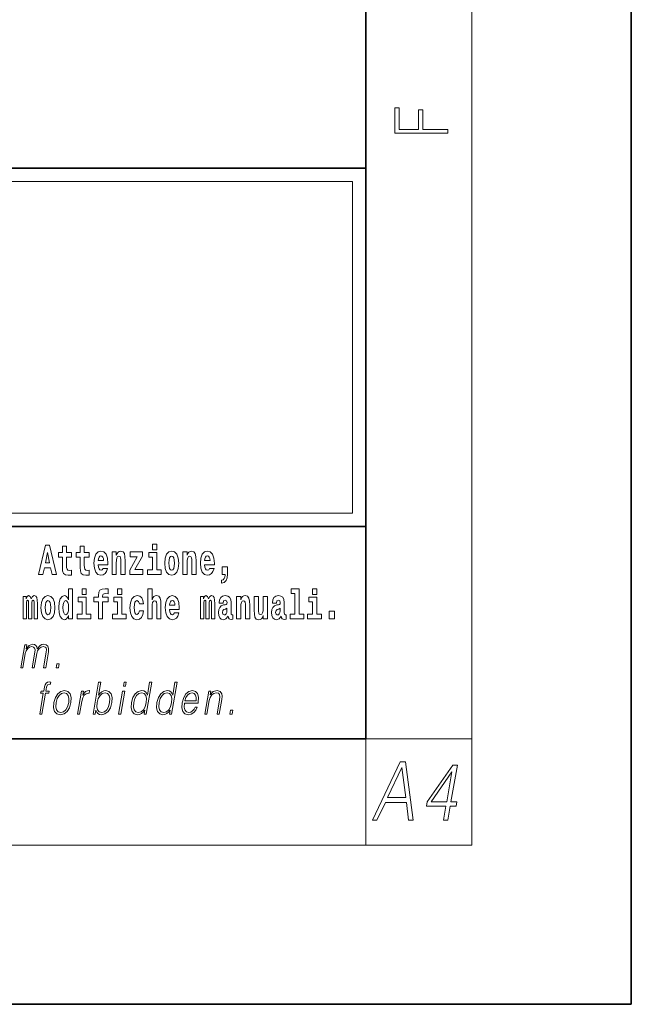
# Model space of a CAD drawing. Extents: x 0 to 210, y 0 to 297.
# Drawn here: x 187 to 210, y 0 to 37 of the extents above; entities that cross this region are included whole.
import ezdxf

# ---------------------------------------------------------------- set-up
doc = ezdxf.new("R2010")
doc.units = 0

msp = doc.modelspace()

# ---------------------------------------------------------------- linework, layer by layer
at = {"color": 7, "lineweight": 35}
for p, q in [((210, 0), (210, 297)), ((200, 10), (200, 287)), ((20, 31.5), (200, 31.5)), ((147.812393, 31.5), (200, 31.5)), ((200, 10), (200, 31.5)), ((147.812393, 18), (198.5, 18)), ((187, 18), (200, 18)), ((20, 10), (200, 10)), ((20, 10), (200, 10)), ((0, 0), (210, 0))]:
    msp.add_line(p, q, dxfattribs=at)
at = {"color": 7, "lineweight": 13}
for p, q in [((204, 6), (204, 291)), ((148.312393, 31), (199.5, 31)), ((199.5, 31), (199.5, 18.5)), ((200, 10), (204, 10)), ((200, 10), (200, 6)), ((204, 6), (16, 6))]:
    msp.add_line(p, q, dxfattribs=at)
at = {"color": 252, "lineweight": 13}
msp.add_line((148.312393, 18.5), (199.5, 18.5), dxfattribs=at)
at = {"color": 7, "lineweight": 13}
for points in [[(203.092789, 32.81683), (203.092789, 32.954521), (202.144257, 32.954521), (202.144257, 33.690964), (201.980133, 33.690964), (201.980133, 32.954521), (201.256912, 32.954521), (201.256912, 33.766068), (201.092789, 33.766068), (201.092789, 32.81683)], [(187.940216, 17.293491), (187.679489, 16.193491), (187.84259, 16.193491), (187.89473, 16.445509), (188.132172, 16.445509), (188.186523, 16.193491), (188.352966, 16.193491), (188.093338, 17.293491)], [(188.918808, 17.016113), (188.72908, 17.016113), (188.72908, 17.264961), (188.572632, 17.264961), (188.572632, 17.016113), (188.423965, 17.016113), (188.423965, 16.838593), (188.572632, 16.838593), (188.572632, 16.459774), (188.582626, 16.323462), (188.618134, 16.231531), (188.685822, 16.180811), (188.792328, 16.163376), (188.918808, 16.171301), (188.918808, 16.351992), (188.845581, 16.345652), (188.785675, 16.358332), (188.750153, 16.396374), (188.733521, 16.458189), (188.72908, 16.540609), (188.72908, 16.838593), (188.918808, 16.838593)], [(189.586731, 17.016113), (189.397003, 17.016113), (189.397003, 17.264961), (189.24057, 17.264961), (189.24057, 17.016113), (189.091888, 17.016113), (189.091888, 16.838593), (189.24057, 16.838593), (189.24057, 16.459774), (189.250549, 16.323462), (189.286057, 16.231531), (189.353729, 16.180811), (189.460236, 16.163376), (189.586731, 16.171301), (189.586731, 16.351992), (189.513504, 16.345652), (189.453583, 16.358332), (189.418091, 16.396374), (189.401443, 16.458189), (189.397003, 16.540609), (189.397003, 16.838593), (189.586731, 16.838593)], [(190.110413, 16.421734), (190.077133, 16.367842), (190.029419, 16.348822), (189.987259, 16.361502), (189.953979, 16.399544), (189.929565, 16.462944), (189.918472, 16.550119), (190.290161, 16.550119), (190.29126, 16.60718), (190.273514, 16.808477), (190.221375, 16.955883), (190.138153, 17.044643), (190.024994, 17.074759), (189.917358, 17.043058), (189.834152, 16.954298), (189.780884, 16.810062), (189.763138, 16.61986), (189.780884, 16.426489), (189.834152, 16.282251), (189.915146, 16.193491), (190.021667, 16.163376), (190.110413, 16.179226), (190.181427, 16.225191), (190.235794, 16.304441), (190.27684, 16.421734)], [(190.443268, 17.044643), (190.443268, 16.193491), (190.601929, 16.193491), (190.601929, 16.61669), (190.606369, 16.732395), (190.623016, 16.814817), (190.655182, 16.863953), (190.705109, 16.881388), (190.746155, 16.865538), (190.768356, 16.824327), (190.776123, 16.75617), (190.778351, 16.66741), (190.778351, 16.193491), (190.936996, 16.193491), (190.936996, 16.710205), (190.931458, 16.862368), (190.909271, 16.976488), (190.858215, 17.047813), (190.767242, 17.073174), (190.713989, 17.063663), (190.669617, 17.035133), (190.632996, 16.985998), (190.601929, 16.914673), (190.601929, 17.044643)], [(191.973282, 17.331532), (191.973282, 17.115969), (192.12973, 17.115969), (192.12973, 17.331532)], [(192.428177, 16.618275), (192.445923, 16.423319), (192.498077, 16.280666), (192.581299, 16.193491), (192.69223, 16.163376), (192.802078, 16.193491), (192.885284, 16.280666), (192.937439, 16.423319), (192.956299, 16.618275), (192.937439, 16.811647), (192.885284, 16.955883), (192.800964, 17.043058), (192.691132, 17.074759), (192.581299, 17.043058), (192.498077, 16.955883), (192.445923, 16.811647)], [(193.11496, 17.044643), (193.11496, 16.193491), (193.273621, 16.193491), (193.273621, 16.61669), (193.278061, 16.732395), (193.294708, 16.814817), (193.326874, 16.863953), (193.376801, 16.881388), (193.417847, 16.865538), (193.440048, 16.824327), (193.447815, 16.75617), (193.450043, 16.66741), (193.450043, 16.193491), (193.608688, 16.193491), (193.608688, 16.710205), (193.603149, 16.862368), (193.580963, 16.976488), (193.529907, 17.047813), (193.438934, 17.073174), (193.385681, 17.063663), (193.341309, 17.035133), (193.304688, 16.985998), (193.273621, 16.914673), (193.273621, 17.044643)], [(194.11795, 16.421734), (194.084671, 16.367842), (194.036957, 16.348822), (193.994797, 16.361502), (193.961517, 16.399544), (193.937103, 16.462944), (193.92601, 16.550119), (194.297699, 16.550119), (194.298798, 16.60718), (194.281052, 16.808477), (194.228912, 16.955883), (194.145691, 17.044643), (194.032532, 17.074759), (193.924896, 17.043058), (193.84169, 16.954298), (193.788422, 16.810062), (193.770676, 16.61986), (193.788422, 16.426489), (193.84169, 16.282251), (193.922684, 16.193491), (194.029205, 16.163376), (194.11795, 16.179226), (194.188965, 16.225191), (194.243332, 16.304441), (194.284378, 16.421734)], [(188.015671, 17.019283), (188.092224, 16.630955), (187.93689, 16.630955)], [(190.128174, 16.713375), (189.921799, 16.713375), (189.930679, 16.786285), (189.953979, 16.841763), (189.986145, 16.876633), (190.024994, 16.889313), (190.06604, 16.876633), (190.098206, 16.843348), (190.118195, 16.787872)], [(191.592712, 16.886143), (191.592712, 17.044643), (191.130051, 17.044643), (191.130051, 16.860783), (191.391907, 16.860783), (191.112305, 16.359917), (191.112305, 16.193491), (191.608246, 16.193491), (191.608246, 16.377352), (191.305359, 16.377352)], [(192.300583, 16.369427), (192.12973, 16.369427), (192.12973, 17.016113), (191.829041, 17.016113), (191.829041, 16.838593), (191.973282, 16.838593), (191.973282, 16.369427), (191.783554, 16.369427), (191.783554, 16.193491), (192.300583, 16.193491)], [(192.69223, 16.886143), (192.736618, 16.868708), (192.769897, 16.817987), (192.789886, 16.73398), (192.797638, 16.61986), (192.789886, 16.504154), (192.769897, 16.420149), (192.736618, 16.369427), (192.69223, 16.353577), (192.646759, 16.369427), (192.613464, 16.421734), (192.593491, 16.507324), (192.586838, 16.6262), (192.593491, 16.73715), (192.614563, 16.817987), (192.647858, 16.868708)], [(194.135712, 16.713375), (193.929337, 16.713375), (193.938217, 16.786285), (193.961517, 16.841763), (193.993683, 16.876633), (194.032532, 16.889313), (194.073578, 16.876633), (194.105743, 16.843348), (194.125732, 16.787872)], [(194.569519, 15.863808), (194.666046, 15.893923), (194.738159, 15.960494), (194.782547, 16.06669), (194.79808, 16.204586), (194.79808, 16.485134), (194.593933, 16.485134), (194.593933, 16.193491), (194.704895, 16.193491), (194.704895, 16.171301), (194.696014, 16.093636), (194.6716, 16.03499), (194.62944, 15.995364), (194.569519, 15.973174)], [(188.8022, 14.648407), (188.8022, 14.516851), (188.960861, 14.516851), (188.960861, 15.654892), (188.8022, 15.654892), (188.8022, 15.238032), (188.77002, 15.309359), (188.734528, 15.360079), (188.69458, 15.388609), (188.64798, 15.398119), (188.56366, 15.366419), (188.497086, 15.277658), (188.453827, 15.135007), (188.438293, 14.94322), (188.453827, 14.749848), (188.497086, 14.605612), (188.56366, 14.516851), (188.64798, 14.486736), (188.695679, 14.496246), (188.735626, 14.524776), (188.77002, 14.575497)], [(189.317017, 15.654892), (189.317017, 15.439329), (189.47345, 15.439329), (189.47345, 15.654892)], [(189.758606, 15.161952), (189.929459, 15.161952), (189.929459, 14.516851), (190.085907, 14.516851), (190.085907, 15.161952), (190.297821, 15.161952), (190.297821, 15.339474), (190.085907, 15.339474), (190.085907, 15.375929), (190.09256, 15.421894), (190.113647, 15.45201), (190.149139, 15.46786), (190.20018, 15.4742), (190.29892, 15.466275), (190.29892, 15.646967), (190.182434, 15.654892), (190.06926, 15.642212), (189.990479, 15.602586), (189.943878, 15.526505), (189.929459, 15.406044), (189.929459, 15.339474), (189.758606, 15.339474)], [(190.652863, 15.654892), (190.652863, 15.43933), (190.809296, 15.43933), (190.809296, 15.654892)], [(191.79454, 15.654892), (191.79454, 14.516851), (191.953201, 14.516851), (191.953201, 14.94005), (191.957642, 15.055757), (191.974274, 15.138177), (192.006454, 15.187313), (192.056396, 15.204748), (192.097443, 15.188898), (192.119629, 15.147687), (192.127396, 15.079532), (192.129608, 14.99077), (192.129608, 14.516851), (192.288269, 14.516851), (192.288269, 15.033566), (192.282715, 15.185727), (192.260529, 15.299849), (192.209503, 15.371174), (192.118515, 15.396535), (192.065262, 15.387024), (192.020874, 15.358494), (191.984268, 15.309359), (191.953201, 15.238033), (191.953201, 15.654892)], [(197.187851, 15.47737), (197.332092, 15.47737), (197.332092, 14.692788), (197.149017, 14.692788), (197.149017, 14.516852), (197.666046, 14.516852), (197.666046, 14.692788), (197.488525, 14.692788), (197.488525, 15.654892), (197.187851, 15.654892)], [(198.000015, 15.654892), (198.000015, 15.43933), (198.156464, 15.43933), (198.156464, 15.654892)], [(187.508514, 15.147687), (187.508514, 14.516851), (187.63501, 14.516851), (187.63501, 15.104892), (187.629456, 15.228522), (187.611694, 15.320454), (187.575089, 15.377514), (187.514069, 15.398119), (187.450821, 15.366419), (187.398682, 15.274488), (187.363174, 15.364834), (187.302155, 15.398119), (187.246674, 15.366419), (187.20784, 15.277658), (187.20784, 15.368004), (187.093567, 15.368004), (187.093567, 14.516851), (187.218933, 14.516851), (187.218933, 15.141347), (187.23114, 15.198407), (187.266647, 15.219012), (187.293274, 15.203162), (187.302155, 15.158782), (187.302155, 14.516851), (187.426422, 14.516851), (187.426422, 15.141347), (187.438629, 15.198407), (187.474121, 15.219012), (187.499634, 15.203162), (187.508514, 15.158782)], [(187.768143, 14.941635), (187.785889, 14.746678), (187.838043, 14.604027), (187.921265, 14.516851), (188.032196, 14.486736), (188.142044, 14.516851), (188.22525, 14.604027), (188.277405, 14.746678), (188.296265, 14.941635), (188.277405, 15.135007), (188.22525, 15.279243), (188.14093, 15.366419), (188.031097, 15.398119), (187.921265, 15.366419), (187.838043, 15.279243), (187.785889, 15.135007)], [(188.032196, 15.209502), (188.076584, 15.192067), (188.109863, 15.141347), (188.129852, 15.057341), (188.137604, 14.94322), (188.129852, 14.827514), (188.109863, 14.743508), (188.076584, 14.692788), (188.032196, 14.676937), (187.986725, 14.692788), (187.95343, 14.745093), (187.933456, 14.830684), (187.926804, 14.94956), (187.933456, 15.060511), (187.954529, 15.141347), (187.987823, 15.192067)], [(188.701233, 15.207917), (188.746735, 15.190482), (188.780014, 15.141347), (188.8022, 15.057341), (188.809967, 14.94322), (188.8022, 14.827514), (188.780014, 14.743508), (188.745621, 14.692788), (188.701233, 14.676938), (188.657959, 14.692788), (188.62468, 14.743508), (188.603607, 14.827514), (188.596954, 14.94322), (188.603607, 15.057341), (188.62468, 15.139762), (188.657959, 15.190482)], [(189.644318, 14.692788), (189.47345, 14.692788), (189.47345, 15.339474), (189.172775, 15.339474), (189.172775, 15.161952), (189.317017, 15.161952), (189.317017, 14.692788), (189.127289, 14.692788), (189.127289, 14.516851), (189.644318, 14.516851)], [(190.980164, 14.692788), (190.809296, 14.692788), (190.809296, 15.339474), (190.508621, 15.339474), (190.508621, 15.161952), (190.652863, 15.161952), (190.652863, 14.692788), (190.463135, 14.692788), (190.463135, 14.516851), (190.980164, 14.516851)], [(191.478333, 14.821175), (191.447266, 14.716563), (191.384033, 14.678523), (191.339645, 14.694373), (191.306366, 14.745093), (191.286377, 14.8291), (191.279724, 14.944805), (191.286377, 15.058927), (191.307465, 15.142932), (191.340759, 15.192067), (191.384033, 15.209503), (191.447266, 15.176217), (191.477234, 15.085872), (191.633667, 15.085872), (191.610367, 15.215843), (191.56044, 15.314114), (191.484985, 15.375929), (191.38736, 15.398119), (191.276398, 15.364834), (191.192078, 15.272903), (191.137711, 15.128667), (191.119965, 14.94005), (191.137711, 14.753018), (191.188751, 14.610367), (191.269745, 14.518436), (191.377365, 14.486736), (191.479431, 14.510511), (191.558228, 14.575497), (191.610367, 14.681693), (191.633667, 14.821175)], [(192.797546, 14.745093), (192.764252, 14.691203), (192.716553, 14.672183), (192.674377, 14.684863), (192.641098, 14.722903), (192.616684, 14.786304), (192.605591, 14.87348), (192.97728, 14.87348), (192.978394, 14.93054), (192.960632, 15.131837), (192.908478, 15.279243), (192.825272, 15.368004), (192.712097, 15.39812), (192.604492, 15.366419), (192.521271, 15.277658), (192.468018, 15.133422), (192.450256, 14.94322), (192.468018, 14.749848), (192.521271, 14.605613), (192.602264, 14.516851), (192.708771, 14.486736), (192.797546, 14.502586), (192.868546, 14.548552), (192.922913, 14.627803), (192.963959, 14.745093)], [(192.815277, 15.036736), (192.608917, 15.036736), (192.617798, 15.109647), (192.641098, 15.165122), (192.673279, 15.199993), (192.712097, 15.212673), (192.753159, 15.199993), (192.785339, 15.166707), (192.805298, 15.111232)], [(194.187744, 15.147687), (194.187744, 14.516851), (194.31424, 14.516851), (194.31424, 15.104892), (194.308685, 15.228523), (194.290924, 15.320454), (194.254318, 15.377515), (194.193298, 15.39812), (194.130051, 15.36642), (194.077911, 15.274488), (194.042404, 15.364835), (193.981384, 15.39812), (193.925903, 15.36642), (193.88707, 15.277658), (193.88707, 15.368005), (193.772797, 15.368004), (193.772797, 14.516851), (193.898163, 14.516851), (193.898163, 15.141347), (193.91037, 15.198408), (193.945877, 15.219013), (193.972504, 15.203163), (193.981384, 15.158783), (193.981384, 14.516851), (194.105652, 14.516851), (194.105652, 15.141347), (194.117859, 15.198408), (194.153351, 15.219013), (194.178864, 15.203163), (194.187744, 15.158783)], [(194.630432, 15.111232), (194.648193, 15.193653), (194.704773, 15.222183), (194.756927, 15.199993), (194.774673, 15.136592), (194.768021, 15.087457), (194.745819, 15.063682), (194.705887, 15.054172), (194.643753, 15.044662), (194.559433, 15.012961), (194.498413, 14.954315), (194.461792, 14.87031), (194.449585, 14.760944), (194.461792, 14.646823), (194.498413, 14.559647), (194.55722, 14.507341), (194.6371, 14.486736), (194.732513, 14.520021), (194.815735, 14.619878), (194.827942, 14.562818), (194.851227, 14.524776), (194.884521, 14.505756), (194.93222, 14.497831), (194.995468, 14.510511), (194.995468, 14.675353), (194.968842, 14.670598), (194.933334, 14.691203), (194.926682, 14.756189), (194.926682, 15.133422), (194.913361, 15.249128), (194.873413, 15.331549), (194.803528, 15.380685), (194.704773, 15.39812), (194.60936, 15.377515), (194.538361, 15.322039), (194.492859, 15.234863), (194.478439, 15.123912), (194.478439, 15.111232)], [(195.134155, 15.368005), (195.134155, 14.516851), (195.292816, 14.516851), (195.292816, 14.94005), (195.297256, 15.055757), (195.313904, 15.138178), (195.346069, 15.187313), (195.395996, 15.204748), (195.437042, 15.188898), (195.459244, 15.147688), (195.46701, 15.079532), (195.469238, 14.990771), (195.469238, 14.516851), (195.627884, 14.516851), (195.627884, 15.033566), (195.622345, 15.185728), (195.600159, 15.299849), (195.549103, 15.371175), (195.45813, 15.396535), (195.404877, 15.387025), (195.360504, 15.358495), (195.323883, 15.309359), (195.292816, 15.238033), (195.292816, 15.368005)], [(196.295807, 14.516851), (196.295807, 15.368005), (196.137146, 15.368005), (196.137146, 14.944806), (196.131592, 14.827515), (196.11496, 14.745094), (196.082794, 14.695958), (196.033966, 14.680108), (195.990692, 14.694373), (195.968506, 14.738754), (195.960739, 14.81008), (195.959625, 14.906765), (195.959625, 15.368005), (195.800964, 15.368005), (195.800964, 14.85129), (195.805405, 14.697543), (195.827606, 14.583423), (195.878632, 14.513681), (195.970734, 14.488321), (196.023987, 14.497831), (196.068359, 14.524776), (196.10498, 14.573913), (196.137146, 14.646823), (196.137146, 14.516851)], [(196.634216, 15.111233), (196.651962, 15.193653), (196.708557, 15.222183), (196.760696, 15.199993), (196.778442, 15.136593), (196.77179, 15.087457), (196.749603, 15.063682), (196.709656, 15.054172), (196.647522, 15.044662), (196.563202, 15.012961), (196.502167, 14.954316), (196.465561, 14.87031), (196.453369, 14.760944), (196.465561, 14.646823), (196.502167, 14.559648), (196.560974, 14.507341), (196.640869, 14.486736), (196.736282, 14.520021), (196.819489, 14.619878), (196.831696, 14.562818), (196.855011, 14.524777), (196.88829, 14.505756), (196.936005, 14.497831), (196.999237, 14.510511), (196.999237, 14.675353), (196.97261, 14.670598), (196.937103, 14.691203), (196.93045, 14.756189), (196.93045, 15.133423), (196.917145, 15.249128), (196.877197, 15.33155), (196.807281, 15.380685), (196.708557, 15.39812), (196.613129, 15.377515), (196.542114, 15.322039), (196.496628, 15.234863), (196.482208, 15.123913), (196.482208, 15.111232)], [(198.327316, 14.692789), (198.156464, 14.692789), (198.156464, 15.339475), (197.855774, 15.339475), (197.855774, 15.161953), (198.000015, 15.161953), (198.000015, 14.692788), (197.810287, 14.692788), (197.810287, 14.516852), (198.327316, 14.516852)], [(194.772461, 14.821175), (194.76358, 14.756189), (194.74028, 14.707053), (194.705887, 14.675353), (194.664825, 14.665843), (194.619354, 14.692788), (194.602692, 14.762529), (194.616028, 14.830685), (194.65596, 14.86714), (194.723633, 14.88616), (194.772461, 14.919445)], [(196.77623, 14.821175), (196.767349, 14.756189), (196.744049, 14.707053), (196.709656, 14.675353), (196.66861, 14.665843), (196.623108, 14.692788), (196.606476, 14.762529), (196.619781, 14.830685), (196.659729, 14.86714), (196.727417, 14.88616), (196.77623, 14.919446)], [(198.616898, 14.808495), (198.616898, 14.516852), (198.821045, 14.516852), (198.821045, 14.808495)], [(187.005753, 12.673855), (187.085876, 12.673855), (187.178894, 13.209599), (187.212128, 13.316414), (187.268005, 13.399863), (187.34137, 13.453271), (187.428986, 13.473299), (187.490753, 13.459947), (187.529175, 13.419891), (187.544296, 13.353131), (187.537415, 13.259668), (187.435684, 12.673855), (187.515808, 12.673855), (187.609985, 13.216275), (187.641312, 13.319752), (187.696899, 13.401532), (187.769974, 13.453271), (187.857574, 13.473299), (187.922012, 13.459947), (187.962372, 13.423229), (187.976715, 13.359808), (187.969086, 13.269682), (187.865616, 12.673855), (187.945724, 12.673855), (188.050629, 13.278028), (188.057404, 13.401532), (188.031372, 13.489988), (187.969879, 13.543396), (187.875595, 13.561754), (187.802795, 13.550072), (187.73587, 13.518361), (187.623047, 13.391519), (187.608826, 13.463284), (187.575363, 13.516692), (187.523743, 13.550072), (187.455017, 13.561754), (187.317963, 13.518361), (187.206024, 13.396525), (187.230942, 13.540058), (187.156158, 13.540058)], [(188.343369, 12.673855), (188.431488, 12.673855), (188.457275, 12.822394), (188.369171, 12.822394)], [(187.72049, 10.932246), (187.800598, 10.932246), (187.936798, 11.716669), (188.062317, 11.716669), (188.076508, 11.79845), (187.951004, 11.79845), (187.976807, 11.946989), (188.008362, 12.028769), (188.077087, 12.055473), (188.11998, 12.048797), (188.13562, 12.138922), (188.095108, 12.143929), (188.019653, 12.132246), (187.96312, 12.098866), (187.922272, 12.040452), (187.898438, 11.957003), (187.870895, 11.79845), (187.769409, 11.79845), (187.755219, 11.716669), (187.856689, 11.716669)], [(189.731842, 10.932246), (189.811966, 10.932246), (189.838043, 11.082455), (189.866394, 11.007351), (189.911575, 10.952274), (189.971497, 10.920564), (190.045563, 10.90888), (190.178955, 10.938922), (190.293427, 11.029047), (190.380798, 11.170911), (190.437134, 11.364513), (190.447754, 11.556446), (190.411255, 11.699979), (190.329147, 11.788435), (190.209152, 11.820147), (190.129669, 11.808463), (190.057129, 11.775084), (189.992828, 11.720007), (189.935715, 11.644902), (190.02034, 12.132246), (189.940231, 12.132246)], [(190.872559, 11.982038), (190.952667, 11.982038), (190.97876, 12.132246), (190.898636, 12.132246)], [(191.939835, 12.132246), (191.859726, 12.132246), (191.775681, 11.648241), (191.74437, 11.721676), (191.700531, 11.776752), (191.64061, 11.808463), (191.566528, 11.820147), (191.434174, 11.788435), (191.32135, 11.699979), (191.233673, 11.556446), (191.178986, 11.364513), (191.166718, 11.170911), (191.203522, 11.029047), (191.282654, 10.938922), (191.402954, 10.90888), (191.481079, 10.920564), (191.551727, 10.950605), (191.617065, 11.004012), (191.676849, 11.079117), (191.651352, 10.932246), (191.731461, 10.932246)], [(192.895584, 12.132246), (192.815475, 12.132246), (192.731415, 11.648241), (192.700104, 11.721676), (192.656265, 11.776752), (192.596344, 11.808463), (192.522278, 11.820147), (192.389923, 11.788435), (192.2771, 11.699979), (192.189423, 11.556446), (192.134735, 11.364513), (192.122467, 11.170911), (192.159256, 11.029047), (192.238403, 10.938922), (192.358704, 10.90888), (192.436829, 10.920564), (192.507477, 10.950605), (192.572815, 11.004013), (192.632599, 11.079117), (192.607086, 10.932246), (192.687195, 10.932246)], [(188.257263, 11.364513), (188.243668, 11.170911), (188.281494, 11.027378), (188.366272, 10.938922), (188.496216, 10.910549), (188.636276, 10.940591), (188.751495, 11.027378), (188.83783, 11.170911), (188.89415, 11.364513), (188.90506, 11.558115), (188.868286, 11.699979), (188.783508, 11.788435), (188.65416, 11.820146), (188.513794, 11.788435), (188.3983, 11.699979), (188.310608, 11.556446)], [(188.340057, 11.364513), (188.383301, 11.521398), (188.4487, 11.636558), (188.535645, 11.706656), (188.638794, 11.731689), (188.733246, 11.706656), (188.795837, 11.636558), (188.821259, 11.521398), (188.811371, 11.364513), (188.766479, 11.205959), (188.70137, 11.092468), (188.614426, 11.022371), (188.511566, 10.999005), (188.416809, 11.022371), (188.354218, 11.092468), (188.327209, 11.205959)], [(189.141937, 10.932246), (189.222061, 10.932246), (189.305527, 11.412913), (189.341766, 11.544764), (189.397003, 11.639895), (189.47229, 11.696641), (189.567902, 11.716669), (189.578583, 11.716669), (189.596558, 11.820146), (189.587204, 11.820146), (189.514404, 11.808463), (189.450439, 11.778421), (189.392822, 11.723345), (189.34343, 11.646572), (189.369812, 11.79845), (189.292358, 11.79845)], [(189.883026, 11.364513), (189.924957, 11.521398), (189.991669, 11.636558), (190.077286, 11.706656), (190.181778, 11.731689), (190.27623, 11.706656), (190.337494, 11.636558), (190.364227, 11.521398), (190.35434, 11.364513), (190.310791, 11.205959), (190.244049, 11.090799), (190.157104, 11.020702), (190.05426, 10.997336), (189.959503, 11.020702), (189.897202, 11.092468), (189.870468, 11.207628)], [(190.690262, 10.932246), (190.770386, 10.932246), (190.920792, 11.79845), (190.840668, 11.79845)], [(191.26178, 11.364513), (191.303696, 11.521398), (191.370422, 11.636558), (191.457367, 11.706656), (191.561859, 11.731689), (191.656311, 11.706656), (191.71756, 11.636558), (191.744308, 11.521398), (191.733093, 11.364513), (191.689545, 11.205959), (191.624146, 11.090799), (191.537201, 11.020702), (191.434326, 10.997336), (191.338257, 11.020702), (191.277283, 11.092468), (191.250549, 11.207628)], [(192.217514, 11.364513), (192.25943, 11.521398), (192.326172, 11.636558), (192.413116, 11.706656), (192.517609, 11.731689), (192.612061, 11.706656), (192.673309, 11.636558), (192.700043, 11.521398), (192.688843, 11.364513), (192.645279, 11.205959), (192.57988, 11.090799), (192.492935, 11.020702), (192.390076, 10.997336), (192.293991, 11.020702), (192.233032, 11.092469), (192.206299, 11.207628)], [(193.168732, 11.346154), (193.685455, 11.346154), (193.691238, 11.379534), (193.702332, 11.566461), (193.668976, 11.704987), (193.590302, 11.790105), (193.472687, 11.820147), (193.338989, 11.788435), (193.228836, 11.699979), (193.142197, 11.554777), (193.088562, 11.361176), (193.075256, 11.169242), (193.110703, 11.027378), (193.19014, 10.938922), (193.311768, 10.90888), (193.425018, 10.930577), (193.521667, 10.987323), (193.59903, 11.079117), (193.650604, 11.199284), (193.57048, 11.199284), (193.531677, 11.114165), (193.476593, 11.050744), (193.409546, 11.010689), (193.332458, 10.997336), (193.24411, 11.019033), (193.185226, 11.087461), (193.158386, 11.194277), (193.167862, 11.341147)], [(193.182922, 11.427935), (193.224976, 11.554777), (193.286896, 11.64991), (193.365417, 11.709993), (193.455994, 11.73169), (193.536331, 11.709993), (193.592941, 11.651579), (193.618866, 11.554777), (193.616852, 11.427935)], [(193.936432, 10.932246), (194.016541, 10.932246), (194.105225, 11.442956), (194.140778, 11.563123), (194.199448, 11.654917), (194.276062, 11.711662), (194.366333, 11.73169), (194.448883, 11.715), (194.493881, 11.666599), (194.505341, 11.586489), (194.493652, 11.472998), (194.39975, 10.932246), (194.479858, 10.932246), (194.57579, 11.48468), (194.592651, 11.604847), (194.584839, 11.69831), (194.517426, 11.786766), (194.397705, 11.820147), (194.257233, 11.78009), (194.140228, 11.659924), (194.164291, 11.79845), (194.086853, 11.79845)], [(194.880157, 10.932246), (194.968292, 10.932246), (194.99408, 11.080786), (194.90596, 11.080786)], [(200.250458, 6.931882), (200.419357, 6.931882), (200.736969, 7.60504), (201.530075, 7.60504), (201.61145, 6.931882), (201.780365, 6.931882), (201.494125, 9.131883), (201.300751, 9.131883)], [(200.822174, 7.785568), (201.359009, 8.917696), (201.505127, 7.785568)], [(202.927933, 6.931882), (203.089493, 6.931882), (203.181412, 7.461229), (203.406616, 7.461229), (203.434784, 7.623398), (203.209579, 7.623398), (203.450272, 9.00949), (203.276474, 9.00949), (202.311218, 7.623398), (202.283051, 7.461229), (203.019852, 7.461229)], [(203.048019, 7.623398), (202.458084, 7.623398), (203.244614, 8.755527)]]:
    msp.add_lwpolyline(points, close=True, dxfattribs=at)

doc.saveas('drawing.dxf')
